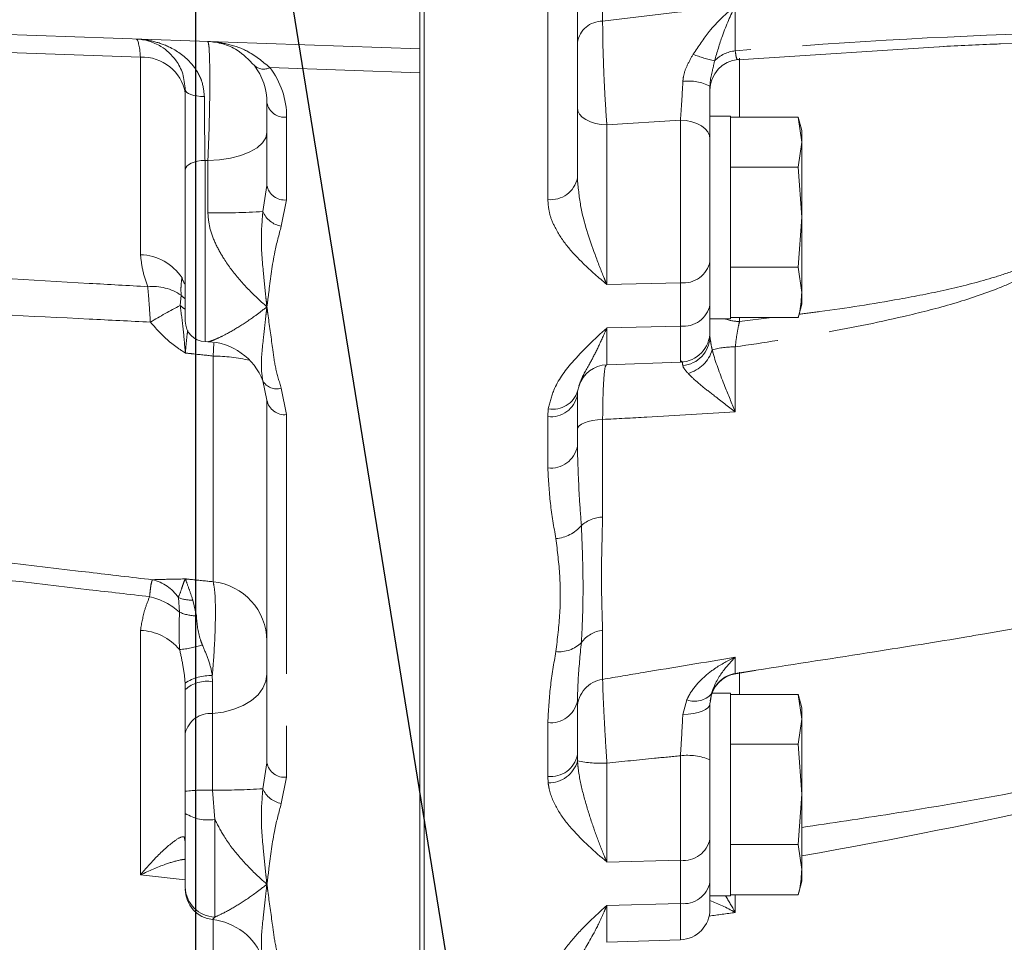
# Model space of a CAD drawing. Units: millimetres. Extents: x 7 to 835, y 10 to 581.
# Drawn here: x 90 to 115, y 139 to 162 of the extents above; entities that cross this region are included whole.
import ezdxf

# ---------------------------------------------------------------- set-up
doc = ezdxf.new("R2010")
doc.units = ezdxf.units.MM
doc.linetypes.add('PHANTOM', pattern=[12.7, 6.35, -1.27, 1.27, -1.27, 1.27, -1.27])
doc.layers.add('SLD-0', color=7, linetype='Continuous')
doc.styles.add('SLDTEXTSTYLE0', font='TXT', dxfattribs={"width": 0.605})
doc.dimstyles.new('SLDDIMSTYLE0', dxfattribs={"dimtxt": 3, "dimasz": 3, "dimexe": 0, "dimexo": 0.0625, "dimgap": 0.75, "dimtad": 0, "dimdec": 1, "dimlfac": 4, "dimrnd": 1e-09, "dimzin": 4, "dimdsep": 46, "dimtxsty": 'SLDTEXTSTYLE0', "dimsah": 1, "dimcen": 0.09, "dimadec": 0, "dimazin": 1, "dimtfac": 1, "dimtdec": 3, "dimtofl": 0, "dimtmove": 0, "dimatfit": 3, "dimfxl": 1, "dimfrac": 2, "dimtolj": 1, "dimtzin": 12, "dimarcsym": 0})
doc.dimstyles.new('SLDDIMSTYLE2', dxfattribs={"dimtxt": 3, "dimasz": 3, "dimexe": 0, "dimexo": 0.0625, "dimgap": 0.75, "dimtad": 0, "dimdec": 1, "dimlfac": 4, "dimrnd": 1e-09, "dimzin": 12, "dimdsep": 46, "dimtxsty": 'SLDTEXTSTYLE0', "dimsah": 1, "dimcen": 0.09, "dimadec": 0, "dimazin": 3, "dimtfac": 1, "dimtdec": 3, "dimtofl": 0, "dimtmove": 0, "dimatfit": 3, "dimfxl": 1, "dimfrac": 2, "dimtolj": 1, "dimtzin": 12, "dimarcsym": 0})
doc.dimstyles.new('SLDDIMSTYLE4', dxfattribs={"dimtxt": 0.18, "dimasz": 3, "dimexe": 0, "dimexo": 0.0625, "dimgap": 0, "dimtad": 0, "dimtih": 1, "dimtoh": 1, "dimdec": 0, "dimrnd": 1e-09, "dimzin": 0, "dimdsep": 46, "dimtxsty": 'Standard', "dimsah": 1, "dimcen": 0.09, "dimadec": 0, "dimazin": 0, "dimtfac": 3, "dimtdec": 0, "dimtofl": 0, "dimtmove": 0, "dimatfit": 3, "dimfxl": 1, "dimfrac": 2, "dimtolj": 1, "dimtzin": 0, "dimarcsym": 0})

# ---------------------------------------------------------------- blocks, each defined once
blk = doc.blocks.new('_D_15')
at = {"layer": 'SLD-0'}
for p, q in [((62.288, 166.908), (62.288, 84.192)), ((94.788, 166.908), (94.788, 84.192)), ((62.288, 87.367), (71.794, 87.367)), ((94.788, 87.367), (85.282, 87.367))]:
    blk.add_line(p, q, dxfattribs=at)
for points in [[(62.288, 87.367), (65.288, 86.905), (65.288, 87.828)], [(94.788, 87.367), (91.788, 87.828), (91.788, 86.905)]]:
    blk.add_solid(points, dxfattribs=at)
at = {"layer": 'SLD-0', "insert": (73.382, 88.933), "char_height": 3, "attachment_point": 1, "style": 'SLDTEXTSTYLE0'}
blk.add_mtext('130.0', dxfattribs=at)
blk = doc.blocks.new('_D_17')
at = {"layer": 'SLD-0'}
for p, q in [((250.784, 212.967), (250.784, 64.573)), ((57.115, 177.158), (57.115, 64.573)), ((57.115, 67.748), (147.206, 67.748)), ((250.784, 67.748), (160.693, 67.748))]:
    blk.add_line(p, q, dxfattribs=at)
for points in [[(57.115, 67.748), (60.115, 67.286), (60.115, 68.209)], [(250.784, 67.748), (247.784, 68.209), (247.784, 67.286)]]:
    blk.add_solid(points, dxfattribs=at)
at = {"layer": 'SLD-0', "insert": (148.794, 69.314), "char_height": 3, "attachment_point": 1, "style": 'SLDTEXTSTYLE0'}
blk.add_mtext('774.7', dxfattribs=at)

msp = doc.modelspace()

# ---------------------------------------------------------------- linework, layer by layer
at = {"color": 7, "linetype": 'Continuous', "lineweight": 0}
for p, q in [((100.287999, 161.347357), (100.287999, 175.757585)), ((104.142996, 163.043519), (104.142996, 158.189659)), ((62.096051, 162.681048), (100.287999, 161.347357)), ((100.392996, 162.438789), (100.392996, 117.460774)), ((108.080282, 161.083472), (113.386649, 161.426456)), ((100.287999, 160.761928), (100.287999, 161.347357)), ((100.287999, 117.4621), (100.287999, 160.761928)), ((96.537999, 158.003384), (96.537999, 160.029778)), ((107.892997, 159.7032), (107.392999, 159.7032)), ((107.392999, 159.143166), (107.392999, 159.7032)), ((107.892997, 157.221948), (107.892997, 159.7032)), ((107.892997, 159.675674), (109.554912, 159.675674)), ((109.642996, 159.346951), (109.553698, 159.680215)), ((109.554912, 159.675674), (109.642996, 159.065624)), ((109.642996, 159.065624), (109.642996, 159.346951)), ((107.392999, 159.143166), (107.392999, 156.377615)), ((109.642996, 159.065624), (109.554912, 158.455574)), ((109.642996, 157.228713), (109.642996, 159.065624)), ((94.537999, 154.677553), (94.537999, 158.388296)), ((107.892997, 158.455574), (109.554912, 158.455574)), ((109.554912, 158.455574), (109.642996, 157.228713)), ((107.892997, 154.7407), (107.892997, 157.221948)), ((109.642996, 157.228713), (109.554912, 156.001849)), ((109.642996, 155.385037), (109.642996, 157.228713)), ((107.392999, 154.888777), (107.392999, 156.377615)), ((107.892997, 156.001849), (109.554912, 156.001849)), ((109.554912, 156.001849), (109.642996, 155.385037)), ((109.642996, 155.09695), (109.642996, 155.385037)), ((107.392999, 154.888777), (107.392999, 154.424475)), ((109.553698, 154.763681), (109.642996, 155.09695)), ((107.392999, 154.7407), (107.892997, 154.7407)), ((107.892997, 154.768222), (109.554912, 154.768222)), ((95.020547, 154.177857), (95.104824, 154.174914)), ((95.090347, 154.177365), (95.104988, 154.179634)), ((107.392999, 154.326653), (107.392999, 154.293237)), ((104.866824, 153.611989), (106.669172, 153.674932)), ((96.537999, 152.743862), (96.438753, 153.215443)), ((104.149281, 152.968881), (104.142996, 152.872635)), ((104.187633, 153.096037), (104.149281, 152.968881)), ((96.537999, 143.862875), (96.537999, 152.743862)), ((104.142996, 152.872635), (104.142996, 151.6146)), ((114.126313, 147.023858), (116.005271, 147.355163)), ((108.028433, 146.043228), (108.510545, 146.119499)), ((104.147195, 145.483026), (104.142996, 145.37757)), ((107.892997, 145.565697), (107.440474, 145.565697)), ((107.892997, 143.084453), (107.892997, 145.565697)), ((107.892997, 145.538175), (109.554912, 145.538175)), ((109.642996, 145.209448), (109.553698, 145.54272)), ((109.554912, 145.538175), (109.642996, 144.928121)), ((104.142996, 145.37757), (104.142996, 144.058825)), ((107.404306, 145.377779), (107.392999, 145.304927)), ((109.642996, 144.928121), (109.642996, 145.209448)), ((109.642996, 144.928121), (109.554912, 144.318075)), ((109.642996, 143.091211), (109.642996, 144.928121)), ((94.537999, 143.166119), (94.537999, 144.587429)), ((107.892997, 144.318075), (109.554912, 144.318075)), ((109.554912, 144.318075), (109.642996, 143.091211)), ((107.392999, 143.931293), (107.392999, 142.243998)), ((94.537999, 142.624514), (94.537999, 143.166119)), ((107.892997, 140.603201), (107.892997, 143.084453)), ((109.642996, 143.091211), (109.554912, 141.864346)), ((109.642996, 141.247535), (109.642996, 143.091211)), ((94.537999, 140.818985), (94.537999, 142.624514)), ((107.392999, 140.761474), (107.392999, 142.243998)), ((107.892997, 141.864346), (109.554912, 141.864346)), ((109.554912, 141.864346), (109.642996, 141.247535)), ((109.642996, 140.959451), (109.642996, 141.247535)), ((109.553698, 140.626179), (109.642996, 140.959451)), ((107.392999, 140.761474), (107.392999, 140.278132)), ((107.392999, 140.603201), (107.892997, 140.603201)), ((107.892997, 140.630723), (109.554912, 140.630723)), ((95.21168, 140.030169), (95.204665, 140.02257)), ((104.866824, 139.465654), (106.669172, 139.528589))]:
    msp.add_line(p, q, dxfattribs=at)
at = {"color": 8, "linetype": 'PHANTOM', "lineweight": 0}
for p, q in [((104.762762, 165.71529), (104.762762, 162.028277)), ((103.419173, 157.659651), (103.419173, 162.513515)), ((108.012761, 162.403499), (108.012761, 161.300389)), ((115.901208, 161.511147), (114.513769, 161.47012)), ((93.440334, 161.144705), (87.874669, 161.339065)), ((93.440334, 156.30559), (93.440334, 161.144705)), ((108.116823, 161.119854), (108.116823, 159.675674)), ((100.287999, 160.761928), (96.610009, 160.890365)), ((97.020547, 159.676438), (97.020547, 157.650044)), ((106.669172, 159.603009), (104.866824, 159.48783)), ((104.866824, 159.48783), (104.866824, 155.574655)), ((106.669172, 155.619157), (106.669172, 159.603009)), ((95.090347, 158.616112), (95.020547, 158.61714)), ((95.020547, 158.61714), (95.020547, 154.177857)), ((95.090347, 157.331595), (95.090347, 158.616112)), ((96.438753, 157.36599), (96.537999, 158.003384)), ((97.020547, 157.650044), (96.888221, 157.006261)), ((106.669172, 155.619157), (104.866824, 155.574655)), ((106.669172, 154.5585), (106.669172, 155.619157)), ((94.412765, 155.062405), (94.434503, 155.314946)), ((108.116823, 154.670441), (108.908846, 154.768222)), ((108.116823, 154.768222), (108.116823, 154.670441)), ((106.669172, 154.5585), (104.866824, 154.513994)), ((104.866824, 154.513994), (104.866824, 153.611989)), ((106.669172, 153.674932), (106.669172, 154.5585)), ((95.220803, 153.826346), (95.240607, 154.141375)), ((108.012761, 154.049953), (108.012761, 152.45947)), ((95.220803, 148.29746), (95.220803, 153.826346)), ((96.888221, 153.040843), (97.020547, 152.390522)), ((103.419173, 152.342626), (103.431738, 152.535507)), ((97.020547, 152.390522), (97.020547, 143.509538)), ((103.419173, 151.084596), (103.419173, 152.342626)), ((104.762762, 152.272621), (104.762762, 149.882042)), ((94.396248, 147.552268), (94.36782, 147.909509)), ((94.721935, 147.849516), (94.808123, 147.458927)), ((93.440334, 141.114579), (93.440334, 147.106925)), ((104.762762, 147.110978), (104.762762, 145.906614)), ((108.012761, 146.447593), (108.012761, 146.049933)), ((95.199256, 145.998152), (95.204665, 145.847672)), ((108.012761, 146.049933), (108.524385, 146.129833)), ((108.116823, 146.081918), (108.116823, 145.538175)), ((94.537999, 145.654642), (94.532928, 145.813601)), ((107.43178, 145.554782), (107.404306, 145.377779)), ((106.72802, 145.044313), (106.823078, 145.403685)), ((95.204665, 145.070234), (95.204665, 143.192121)), ((103.419173, 143.52882), (103.419173, 144.847558)), ((104.142996, 144.058825), (104.147389, 143.907086)), ((106.669172, 141.475411), (106.669172, 144.035527)), ((96.438943, 143.225433), (96.537999, 143.862875)), ((104.866824, 143.855074), (104.866824, 141.430901)), ((97.020547, 143.509538), (96.888474, 142.86586)), ((103.427953, 143.370779), (103.419173, 143.52882)), ((95.204665, 143.192121), (95.261822, 142.475197)), ((95.261822, 142.475197), (95.261822, 140.084469)), ((94.506345, 142.050186), (94.510647, 142.048941)), ((106.669172, 141.475411), (104.866824, 141.430901)), ((106.669172, 140.414746), (106.669172, 141.475411)), ((94.537999, 140.992173), (93.440334, 141.114579)), ((106.669172, 140.414746), (104.866824, 140.370244)), ((106.669172, 139.528589), (106.669172, 140.414746)), ((108.012761, 140.630723), (108.012761, 140.196779)), ((104.866824, 140.370244), (104.866824, 139.465654)), ((95.261822, 140.084469), (95.21168, 140.030169)), ((95.220803, 137.107597), (95.220803, 140.020677))]:
    msp.add_line(p, q, dxfattribs=at)
at = {"color": 8, "linetype": 'PHANTOM', "lineweight": 0, "flags": 128}
for points in [[(95.005299, 160.17987), (94.912547, 160.18469), (94.824224, 160.195032), (94.743445, 160.210525), (94.673066, 160.230627), (94.61557, 160.254629), (94.57299, 160.281682), (94.546824, 160.310829), (94.537999, 160.341041)], [(104.866824, 159.48783), (104.724283, 159.498406), (104.587945, 159.524114), (104.462816, 159.564012), (104.353494, 159.616632), (104.263994, 159.68004), (104.197609, 159.751908), (104.156776, 159.829592), (104.142996, 159.910241)], [(107.392999, 159.143166), (107.37922, 159.23096), (107.338387, 159.315532), (107.272002, 159.393766), (107.182502, 159.462792), (107.073179, 159.520076), (106.948051, 159.563509), (106.811713, 159.591494), (106.669172, 159.603009)], [(95.090347, 158.616112), (95.375425, 158.633274), (95.648102, 158.67499), (95.898363, 158.739736), (96.117008, 158.825127), (96.296004, 158.928023), (96.428773, 159.044647), (96.510439, 159.170715), (96.537999, 159.301588)], [(95.020547, 158.61714), (94.925522, 158.611411), (94.834629, 158.597482), (94.751208, 158.575868), (94.678327, 158.547362), (94.618662, 158.513011), (94.574406, 158.474074), (94.547185, 158.43199), (94.537999, 158.388296)], [(104.762762, 152.272621), (104.636482, 152.261657), (104.517999, 152.243757), (104.410908, 152.219465), (104.318465, 152.189513), (104.243479, 152.154816), (104.188229, 152.11643), (104.154392, 152.075516), (104.142996, 152.033323)], [(95.204665, 145.070234), (95.472346, 145.105848), (95.725614, 145.172322), (95.956056, 145.267458), (96.156034, 145.388098), (96.3189, 145.530233), (96.439256, 145.689154), (96.513107, 145.859578), (96.537999, 146.035851)], [(107.392999, 145.304927), (107.38059, 145.257415), (107.343777, 145.211467), (107.283781, 145.168619), (107.202581, 145.130278), (107.102866, 145.097719), (106.987937, 145.072007), (106.861594, 145.054006), (106.72802, 145.044313)], [(94.506345, 142.050186), (94.530887, 141.930485), (94.537999, 141.908118)], [(94.537999, 141.91609), (94.534311, 141.928331), (94.510647, 142.048941)]]:
    msp.add_lwpolyline(points, dxfattribs=at)
at = {"color": 8, "linetype": 'PHANTOM', "lineweight": 0}
for centre, radius, start, end in [((104.759034, 161.403836), 0.624452, 89.6579804, 170.5835082), ((108.155031, 164.160053), 3.169705, 248.2715152, 258.1769937), ((108.085507, 160.49733), 0.806347, 95.1760776, 135.987418), ((93.490584, 160.082235), 1.063658, 10.0258818, 92.7077825), ((96.454986, 161.18149), 0.329828, 227.0116003, 298.0351405), ((95.020548, 159.676439), 2, 0, 37.3702648), ((106.877175, 159.424189), 1.135377, 62.9787785, 97.4890351), ((96.970332, 160.114032), 0.440466, 191.0277751, 276.546205), ((103.4945, 158.316039), 0.660696, 263.4533442, 348.9723432), ((96.970332, 158.087638), 0.440466, 191.0277751, 276.546205), ((95.263474, 176.992431), 19.661599, 269.4954867, 273.4269204), ((96.994839, 157.600138), 0.603371, 202.8341782, 259.8221178), ((93.408546, 155.050411), 1.255582, 33.3658304, 88.549274), ((106.744496, 156.275554), 0.660705, 263.4537207, 348.9716856), ((94.954577, 155.878089), 0.515956, 195.4132052, 216.1580573), ((93.736785, 154.290846), 1.23919, 55.7334726, 95.5218925), ((94.80274, 155.651568), 0.498912, 222.4317603, 237.9514179), ((101.215289, 141.950932), 14.771089, 117.4212862, 120.6644625), ((94.811212, 155.495693), 0.588641, 227.3987142, 242.3452284), ((106.744503, 155.214888), 0.660697, 263.4530321, 348.9719903), ((108.132966, 155.748209), 1.077889, 249.1806761, 269.1419124), ((106.67216, 154.314036), 0.72114, 274.3910173, 358.3472205), ((106.629104, 154.224529), 0.854809, 285.4206539, 343.1810078), ((107.988393, 152.006101), 2.043998, 89.3169287, 105.3491155), ((95.153149, 149.363335), 4.463524, 77.5453122, 89.1315247), ((96.771004, 153.404919), 0.382481, 209.695245, 287.846329), ((103.547119, 153.155178), 0.630322, 259.4524394, 342.8089603), ((96.970332, 152.828117), 0.440466, 191.0277751, 276.546205), ((103.4945, 152.999014), 0.660696, 263.4533442, 348.9723432), ((103.494508, 151.740974), 0.660688, 263.4525928, 348.9727106), ((104.80801, 149.001152), 0.882051, 92.9404896, 129.913785), ((103.553254, 150.246867), 0.893535, 274.1092842, 320.4323756), ((93.495475, 147.319925), 1.052898, 34.053219, 77.0216138), ((95.062831, 146.830683), 1.47526, 0.6396563, 83.8529342), ((93.298701, 146.321591), 1.648992, 48.2726846, 77.2724206), ((94.673466, 148.638535), 0.790506, 247.2539785, 273.515186), ((94.831865, 148.51908), 1.060419, 245.7450681, 268.7170998), ((93.384418, 145.78344), 1.324665, 40.1695665, 87.5807478), ((104.854552, 146.355431), 0.761102, 96.9268211, 143.5860532), ((94.231172, 148.913966), 2.282055, 274.1582245, 288.4688563), ((103.701082, 147.343213), 0.76153, 263.6824044, 315.2656288), ((95.149904, 144.881163), 1.118078, 87.4701406, 123.4918227), ((108.139237, 145.313112), 0.747597, 99.7399893, 161.1396655), ((95.065939, 145.079043), 0.781047, 79.7690686, 132.5270874), ((104.86571, 145.191101), 0.722881, 98.187566, 178.7683561), ((107.013374, 145.938708), 0.567858, 250.4207351, 317.4607517), ((103.494497, 145.50395), 0.6607, 263.4536773, 348.972394), ((95.14984, 144.444261), 0.628369, 84.9946044, 166.8300706), ((103.494503, 144.185205), 0.660693, 263.453011, 348.9722924), ((106.842063, 142.670787), 1.375648, 66.3910617, 97.2200326), ((96.970334, 143.947137), 0.44047, 191.0287475, 276.5458085), ((103.444587, 144.099166), 0.728577, 268.6917954, 344.7140395), ((104.71905, 146.812674), 2.96129, 258.8694813, 272.8603652), ((95.050272, 138.591358), 4.603354, 88.0779787, 96.3892612), ((95.317117, 161.908754), 18.71697, 269.6557659, 273.4361593), ((96.994802, 143.459574), 0.603159, 202.8419624, 259.8465281), ((95.093047, 143.486096), 1.024891, 237.2095582, 279.4784472), ((106.744503, 142.131798), 0.660696, 263.4529693, 348.972053), ((106.744492, 141.071147), 0.660708, 263.4540538, 348.9717364), ((95.279938, 140.826222), 0.741974, 180.5589129, 268.6009924)]:
    msp.add_arc(centre, radius, start, end, dxfattribs=at)
at = {"color": 7, "linetype": 'Continuous', "lineweight": 0}
for centre, radius, start, end in [((95.037998, 160.029777), 1.5, 0, 37.3702648), ((108.142998, 160.338897), 0.749999, 94.4387365, 179.994474), ((95.037998, 154.677551), 0.5, 180, 268), ((106.642998, 154.424473), 0.75, 272, 0), ((95.038282, 152.678334), 1.499935, 20.982833, 88.0107799), ((104.892998, 152.862448), 0.75, 92, 161.711259), ((108.143005, 145.303096), 0.750007, 98.7607279, 174.2034138), ((95.287992, 140.766357), 0.749993, 179.9996717, 264.0135697), ((106.642998, 140.278134), 0.75, 272, 0), ((95.038353, 138.531989), 1.49983, 20.9596075, 83.6335265)]:
    msp.add_arc(centre, radius, start, end, dxfattribs=at)
at = {"color": 8, "linetype": 'PHANTOM', "lineweight": 0}
for centre, major_axis, ratio, start_param, end_param in [((104.217089, 158.43201), (28.871469, 3.653473), 0.120314138, 1.423738364, 1.536673628), ((99.601401, 157.326187), (25.369358, 3.210306), 0.120314138, 0.852549811, 1.217661028), ((93.287998, 160.090889), (0.043509, 1.499395), 0.11443346, 5.495070794, 6.282510452), ((99.653575, 143.188942), (25.379689, 3.211614), 0.120314138, 5.101659144, 5.397152665), ((104.25893, 143.232817), (28.913305, 3.658767), 0.120314138, 4.805078958, 4.827348239)]:
    msp.add_ellipse(centre, major_axis=major_axis, ratio=ratio, start_param=start_param, end_param=end_param, dxfattribs=at)
for points, knots in [([(106.981578, 161.21556), (107.108108, 161.409137), (107.404817, 161.863068), (107.79006, 162.220351), (108.011704, 162.40263), (108.012761, 162.403499)], [0, 0, 0, 0, 0.4252775482, 0.9972598705, 1, 1, 1, 1]), ([(108.012761, 162.403499), (108.012151, 162.402256), (107.900409, 162.174481), (107.70909, 161.751774), (107.566294, 161.264661), (107.505593, 161.057593)], [0, 0, 0, 0, 0.0031442497, 0.5762427936, 1, 1, 1, 1]), ([(104.762762, 162.028277), (104.763903, 161.855803), (104.766182, 161.51121), (104.787469, 160.853449), (104.819494, 160.179665), (104.848578, 159.726784), (104.864834, 159.513894), (104.866824, 159.48783)], [0, 0, 0, 0, 0.240742576, 0.480990884, 0.722087386, 0.965974749, 1, 1, 1, 1]), ([(93.331623, 161.59028), (93.332727, 161.59024), (93.478004, 161.585048), (93.766453, 161.545467), (94.237841, 161.374686), (94.65057, 161.078136), (94.86724, 160.744631), (94.975392, 160.470536), (94.991408, 160.314876), (95.005299, 160.17987)], [0, 0, 0, 0, 0.001485848, 0.195536898, 0.389422492, 0.665000952, 0.834182423, 0.856184348, 1, 1, 1, 1]), ([(95.090347, 161.528864), (95.091466, 161.528825), (95.252953, 161.523128), (95.576881, 161.477729), (96.107817, 161.306101), (96.427181, 161.041718), (96.610009, 160.890365)], [0, 0, 0, 0, 0.002050388, 0.295940483, 0.596943308, 1, 1, 1, 1]), ([(95.090347, 158.616112), (95.099928, 158.840097), (95.118505, 159.274409), (95.134766, 159.976576), (95.140293, 160.60786), (95.134078, 161.11615), (95.117488, 161.461536), (95.099392, 161.506427), (95.090347, 161.528864)], [0, 0, 0, 0, 0.175362695, 0.34003222, 0.504786785, 0.669776209, 0.834949768, 1, 1, 1, 1]), ([(106.729194, 160.54988), (106.733364, 160.593057), (106.746681, 160.730934), (106.832362, 160.95928), (106.931087, 161.128841), (106.981578, 161.21556)], [0, 0, 0, 0, 0.182175025, 0.581737803, 1, 1, 1, 1]), ([(108.012761, 161.300389), (108.019901, 161.24491), (108.033955, 161.135708), (108.061418, 161.077954), (108.07946, 161.091578), (108.08286, 161.094145)], [0, 0, 0, 0, 0.455969792, 0.897498089, 1, 1, 1, 1]), ([(107.505593, 161.057593), (107.488306, 160.975956), (107.45343, 160.811253), (107.39865, 160.599714), (107.394112, 160.467947), (107.392999, 160.435626)], [0, 0, 0, 0, 0.425857941, 0.859167737, 1, 1, 1, 1]), ([(106.669172, 159.603009), (106.676517, 159.698179), (106.698423, 159.982003), (106.716907, 160.323135), (106.729194, 160.54988)], [0, 0, 0, 0, 0.335314488, 1, 1, 1, 1]), ([(95.005299, 160.17987), (95.00567, 160.097284), (95.007005, 159.799872), (95.011506, 159.24721), (95.017533, 158.827188), (95.020547, 158.61714)], [0, 0, 0, 0, 0.161202988, 0.580529358, 1, 1, 1, 1]), ([(104.142996, 158.189659), (104.163728, 157.963258), (104.223715, 157.308164), (104.517493, 156.46734), (104.740004, 155.874096), (104.836167, 155.645867), (104.858474, 155.59395), (104.864617, 155.579747), (104.86628, 155.57591), (104.866824, 155.574655)], [0, 0, 0, 0, 0.2359918134, 0.6828423804, 0.9258473812, 0.9800688897, 0.9946059464, 0.998235638, 1, 1, 1, 1]), ([(104.866824, 155.574655), (104.865817, 155.575518), (104.667204, 155.745719), (104.314711, 156.051892), (103.86997, 156.525343), (103.596151, 156.942818), (103.446018, 157.326082), (103.428116, 157.548521), (103.419173, 157.659651)], [0, 0, 0, 0, 0.001423325, 0.280703365, 0.501544963, 0.721708934, 0.860966185, 1, 1, 1, 1]), ([(96.537999, 155.0322), (96.536794, 155.033236), (96.444637, 155.112453), (96.212345, 155.323083), (95.849545, 155.700013), (95.517075, 156.135745), (95.277503, 156.559145), (95.124984, 156.939057), (95.10145, 157.205767), (95.090347, 157.331595)], [0, 0, 0, 0, 0.001893322, 0.144857106, 0.365767964, 0.58626251, 0.729623946, 0.872443228, 1, 1, 1, 1]), ([(96.537999, 155.0322), (96.537813, 155.033803), (96.536369, 155.046224), (96.528098, 155.117938), (96.49575, 155.399198), (96.439876, 155.968596), (96.379231, 156.655757), (96.423452, 157.183409), (96.438753, 157.36599)], [0, 0, 0, 0, 0.002287912, 0.017728201, 0.102111563, 0.399734079, 0.792291967, 1, 1, 1, 1]), ([(109.577018, 154.850715), (109.744964, 154.870961), (110.567662, 154.970139), (111.768697, 155.166469), (113.178144, 155.434837), (114.115542, 155.674085), (114.848246, 155.910532), (115.288566, 156.109747), (115.583408, 156.309509), (115.723632, 156.467683), (115.777713, 156.608858), (115.773172, 156.700567), (115.748354, 156.794438), (115.672383, 156.929534), (115.551293, 157.035134), (115.465666, 157.09644), (115.455254, 157.103894)], [0, 0, 0, 0, 0.070558863, 0.345638971, 0.507394063, 0.669036918, 0.749078893, 0.82883115, 0.870258538, 0.897446988, 0.916112196, 0.932065036, 0.934659793, 0.956444818, 0.994704082, 1, 1, 1, 1]), ([(96.888221, 157.006261), (96.83189, 156.796769), (96.691035, 156.272935), (96.614674, 155.611187), (96.55489, 155.162795), (96.538193, 155.033698), (96.537999, 155.0322)], [0, 0, 0, 0, 0.321871239, 0.804834761, 0.997736017, 1, 1, 1, 1]), ([(115.860506, 156.788943), (115.861715, 156.784048), (115.876681, 156.723458), (115.883844, 156.602106), (115.830518, 156.416657), (115.693573, 156.212301), (115.40287, 155.954649), (114.960778, 155.694679), (114.228734, 155.385561), (113.288277, 155.075689), (111.844747, 154.715726), (110.086897, 154.359629), (108.704206, 154.153188), (108.012761, 154.049953)], [0, 0, 0, 0, 0.001731978, 0.021439646, 0.040909696, 0.067524445, 0.105591431, 0.174750666, 0.244214274, 0.380396434, 0.516718799, 0.758324442, 1, 1, 1, 1]), ([(93.617543, 155.524285), (93.573204, 155.653791), (93.484353, 155.913312), (93.455027, 156.17466), (93.440334, 156.30559)], [0, 0, 0, 0, 0.499018877, 1, 1, 1, 1]), ([(87.874669, 155.848486), (89.31038, 155.768069), (91.224622, 155.660849), (93.138983, 155.551597), (93.617543, 155.524285)], [0, 0, 0, 0, 0.750016112, 1, 1, 1, 1]), ([(94.434503, 155.314946), (94.43209, 155.393852), (94.42724, 155.552458), (94.447166, 155.677916), (94.457178, 155.740959)], [0, 0, 0, 0, 0.4974949158, 1, 1, 1, 1]), ([(93.681893, 154.656561), (93.680218, 154.681321), (93.668505, 154.854473), (93.647669, 155.173491), (93.627602, 155.40715), (93.617543, 155.524285)], [0, 0, 0, 0, 0.076818918, 0.537200844, 1, 1, 1, 1]), ([(93.681893, 154.656561), (93.181885, 154.681545), (91.246113, 154.778273), (89.310393, 154.871464), (87.874669, 154.940584)], [0, 0, 0, 0, 0.258299255, 1, 1, 1, 1]), ([(94.537999, 153.899533), (94.537823, 153.901643), (94.52053, 154.110035), (94.485617, 154.523625), (94.437455, 154.87981), (94.412765, 155.062405)], [0, 0, 0, 0, 0.004960204, 0.489900993, 1, 1, 1, 1]), ([(95.104988, 154.179634), (95.113496, 154.179802), (95.135219, 154.180232), (95.277957, 154.234282), (95.51372, 154.345669), (95.848919, 154.534564), (96.210574, 154.777138), (96.444606, 154.956602), (96.536794, 155.031225), (96.537999, 155.0322)], [0, 0, 0, 0, 0.093889294, 0.239708826, 0.391115238, 0.617443378, 0.849548229, 0.998034229, 1, 1, 1, 1]), ([(96.438753, 153.215443), (96.423452, 153.31068), (96.379231, 153.585909), (96.439878, 154.16288), (96.495746, 154.672892), (96.5281, 154.947251), (96.536368, 155.018252), (96.537813, 155.030607), (96.537999, 155.0322)], [0, 0, 0, 0, 0.2077080246, 0.6002658979, 0.897889328, 0.982272686, 0.9977138535, 1, 1, 1, 1]), ([(96.537999, 155.0322), (96.538193, 155.030693), (96.545411, 154.974527), (96.58789, 154.639487), (96.662161, 154.140931), (96.737408, 153.530146), (96.838005, 153.203766), (96.888221, 153.040843)], [0, 0, 0, 0, 0.0022633712, 0.084327598, 0.5030675195, 0.7519393119, 1, 1, 1, 1]), ([(94.537999, 153.899533), (94.525916, 153.907531), (94.501752, 153.923527), (94.386148, 154.001108), (94.080355, 154.208181), (93.844288, 154.473821), (93.681893, 154.656561)], [0, 0, 0, 0, 0.037898732, 0.075794316, 0.364221487, 1, 1, 1, 1]), ([(108.116823, 154.670441), (108.107834, 154.632312), (108.082405, 154.524447), (108.043708, 154.312301), (108.023012, 154.136858), (108.012761, 154.049953)], [0, 0, 0, 0, 0.216257455, 0.611775192, 1, 1, 1, 1]), ([(94.597577, 154.453391), (94.591738, 154.414293), (94.57466, 154.299938), (94.560402, 154.142572), (94.546766, 153.997889), (94.541386, 153.938023), (94.538197, 153.90179), (94.537999, 153.899533)], [0, 0, 0, 0, 0.2375646703, 0.6948369905, 0.8164250389, 0.9885671056, 1, 1, 1, 1]), ([(103.431738, 152.535507), (103.468606, 152.687456), (103.565017, 153.084807), (104.05407, 153.763712), (104.564254, 154.239787), (104.865817, 154.513081), (104.866824, 154.513994)], [0, 0, 0, 0, 0.206259947, 0.539378049, 0.998461722, 1, 1, 1, 1]), ([(104.866824, 154.513994), (104.86628, 154.512712), (104.862456, 154.503698), (104.848254, 154.47039), (104.769233, 154.287178), (104.626766, 153.983133), (104.415062, 153.572814), (104.243818, 153.297277), (104.196628, 153.128253), (104.187633, 153.096037)], [0, 0, 0, 0, 0.002082083, 0.014642234, 0.054300634, 0.304901977, 0.558897546, 0.915924484, 1, 1, 1, 1]), ([(107.392999, 154.293237), (107.40257, 154.221914), (107.415422, 154.126147), (107.440856, 154.00748), (107.447348, 153.977191)], [0, 0, 0, 0, 0.7447498703, 1, 1, 1, 1]), ([(107.447348, 153.977191), (107.455301, 153.948028), (107.532311, 153.665649), (107.725848, 153.156264), (107.925283, 152.669117), (108.012166, 152.460896), (108.012761, 152.45947)], [0, 0, 0, 0, 0.0623924434, 0.6041364073, 0.99728973, 1, 1, 1, 1]), ([(95.220803, 153.826346), (95.051171, 153.844371), (94.823548, 153.868558), (94.595977, 153.893244), (94.537999, 153.899533)], [0, 0, 0, 0, 0.7452312591, 1, 1, 1, 1]), ([(106.727372, 153.595013), (106.722027, 153.628895), (106.709568, 153.707874), (106.694342, 153.698588), (106.685649, 153.693286)], [0, 0, 0, 0, 0.4290098803, 1, 1, 1, 1]), ([(104.85807, 153.605518), (104.84684, 153.598939), (104.821325, 153.583989), (104.790123, 153.289242), (104.768214, 152.835075), (104.764477, 152.449565), (104.762762, 152.272621)], [0, 0, 0, 0, 0.217047764, 0.493184049, 0.767377202, 1, 1, 1, 1]), ([(106.856401, 153.400493), (106.804913, 153.45804), (106.742188, 153.528146), (106.729623, 153.584854), (106.727372, 153.595013)], [0, 0, 0, 0, 0.820842164, 1, 1, 1, 1]), ([(108.012761, 152.45947), (108.011794, 152.46021), (107.837589, 152.593494), (107.545506, 152.814076), (107.172214, 153.107023), (106.961937, 153.289874), (106.873546, 153.382523), (106.856401, 153.400493)], [0, 0, 0, 0, 0.002148207, 0.38685052, 0.661092474, 0.934263192, 1, 1, 1, 1]), ([(108.012761, 152.45947), (107.289844, 152.414148), (106.206505, 152.346229), (105.123179, 152.290996), (104.762762, 152.272621)], [0, 0, 0, 0, 0.667304395, 1, 1, 1, 1]), ([(104.142996, 151.6146), (104.155613, 151.201612), (104.175867, 150.538623), (104.223932, 149.91344), (104.242056, 149.677695)], [0, 0, 0, 0, 0.6229184, 1, 1, 1, 1]), ([(103.617284, 149.355629), (103.567307, 149.642149), (103.467267, 150.215685), (103.435213, 150.794792), (103.419173, 151.084596)], [0, 0, 0, 0, 0.499568893, 1, 1, 1, 1]), ([(104.762762, 149.882042), (104.751974, 149.491337), (104.731983, 148.767348), (104.737407, 147.843265), (104.754265, 147.35639), (104.762762, 147.110978)], [0, 0, 0, 0, 0.367645812, 0.681257954, 1, 1, 1, 1]), ([(104.242056, 149.677695), (104.257063, 149.296994), (104.284858, 148.591909), (104.283767, 147.637464), (104.255981, 147.0844), (104.242056, 146.807232)], [0, 0, 0, 0, 0.369267768, 0.683908813, 1, 1, 1, 1]), ([(103.617284, 146.586308), (103.655822, 146.901716), (103.731467, 147.520813), (103.729842, 148.447076), (103.654867, 149.052264), (103.617284, 149.355629)], [0, 0, 0, 0, 0.341226007, 0.669773235, 1, 1, 1, 1]), ([(87.874669, 149.037258), (89.310394, 148.867197), (91.262795, 148.635935), (93.215249, 148.406613), (93.731939, 148.345926)], [0, 0, 0, 0, 0.735363576, 1, 1, 1, 1]), ([(93.662, 147.930065), (93.168621, 147.987573), (91.239439, 148.212439), (89.31038, 148.439364), (87.874669, 148.608254)], [0, 0, 0, 0, 0.2557450469, 1, 1, 1, 1]), ([(93.731939, 148.345926), (93.791705, 148.348219), (94.002805, 148.356319), (94.283778, 148.361155), (94.501706, 148.36577), (94.525902, 148.3663), (94.537999, 148.366564)], [0, 0, 0, 0, 0.259955383, 0.918180066, 0.959092313, 1, 1, 1, 1]), ([(94.36782, 147.909509), (94.394135, 147.978252), (94.443192, 148.106402), (94.493625, 148.274476), (94.523329, 148.336121), (94.537999, 148.366564)], [0, 0, 0, 0, 0.36936113, 0.688554735, 1, 1, 1, 1]), ([(94.537999, 148.366564), (94.595977, 148.360699), (94.823547, 148.337675), (95.051171, 148.314633), (95.220803, 148.29746)], [0, 0, 0, 0, 0.254769958, 1, 1, 1, 1]), ([(94.537999, 148.366564), (94.563175, 148.30056), (94.606358, 148.187343), (94.687922, 147.948934), (94.721935, 147.849516)], [0, 0, 0, 0, 0.58299425, 1, 1, 1, 1]), ([(93.662, 147.930065), (93.66686, 147.977383), (93.680626, 148.111414), (93.703072, 148.272877), (93.722423, 148.321845), (93.731939, 148.345926)], [0, 0, 0, 0, 0.217122173, 0.61500117, 1, 1, 1, 1]), ([(95.199256, 145.998152), (95.209138, 146.116226), (95.237326, 146.45304), (95.26817, 147.018583), (95.279649, 147.608443), (95.26554, 148.077277), (95.235701, 148.224136), (95.220803, 148.29746)], [0, 0, 0, 0, 0.118439288, 0.337855217, 0.557952015, 0.779291708, 1, 1, 1, 1]), ([(93.440334, 147.106925), (93.469589, 147.281567), (93.516585, 147.562113), (93.62215, 147.829231), (93.662, 147.930065)], [0, 0, 0, 0, 0.62251006, 1, 1, 1, 1]), ([(94.396646, 146.637918), (94.39084, 146.79258), (94.379216, 147.102235), (94.390566, 147.40215), (94.396248, 147.552268)], [0, 0, 0, 0, 0.499464966, 1, 1, 1, 1]), ([(94.808123, 147.458927), (94.825824, 147.267358), (94.847504, 147.032731), (94.937573, 146.793373), (94.954102, 146.749446)], [0, 0, 0, 0, 0.816479352, 1, 1, 1, 1]), ([(94.954102, 146.749446), (95.004694, 146.633407), (95.107703, 146.397143), (95.177638, 146.139384), (95.198185, 146.005147), (95.199256, 145.998152)], [0, 0, 0, 0, 0.477771302, 0.972784077, 1, 1, 1, 1]), ([(104.242056, 146.807232), (104.210884, 146.496271), (104.164677, 146.035304), (104.151487, 145.61862), (104.147195, 145.483026)], [0, 0, 0, 0, 0.674585956, 1, 1, 1, 1]), ([(94.532928, 145.813601), (94.532452, 145.821022), (94.523222, 145.964787), (94.484844, 146.247435), (94.426334, 146.506481), (94.396646, 146.637918)], [0, 0, 0, 0, 0.026113642, 0.505860751, 1, 1, 1, 1]), ([(103.419173, 144.847558), (103.435123, 145.137252), (103.467095, 145.717942), (103.567146, 146.29642), (103.617284, 146.586308)], [0, 0, 0, 0, 0.498877389, 1, 1, 1, 1]), ([(104.762762, 145.906614), (105.093468, 145.962397), (106.176804, 146.145133), (107.260135, 146.323604), (108.012761, 146.447593)], [0, 0, 0, 0, 0.3052670472, 1, 1, 1, 1]), ([(106.823078, 145.403685), (106.850965, 145.458611), (106.945274, 145.644366), (107.173377, 145.909473), (107.545582, 146.209283), (107.837666, 146.369856), (108.011794, 146.447163), (108.012761, 146.447593)], [0, 0, 0, 0, 0.109263054, 0.369512865, 0.630780179, 0.997948806, 1, 1, 1, 1]), ([(108.012761, 146.447593), (108.012165, 146.447002), (107.925175, 146.360762), (107.726401, 146.138331), (107.522062, 145.842606), (107.444672, 145.595885), (107.43178, 145.554782)], [0, 0, 0, 0, 0.002596472, 0.378911188, 0.896529629, 1, 1, 1, 1]), ([(108.012761, 146.049933), (108.014873, 146.047047), (108.018855, 146.041606), (108.024585, 146.04819), (108.027275, 146.051282)], [0, 0, 0, 0, 0.5304817014, 1, 1, 1, 1]), ([(95.204665, 145.847672), (95.204665, 145.780326), (95.204665, 145.497573), (95.204665, 145.255017), (95.204665, 145.070234)], [0, 0, 0, 0, 0.238179077, 1, 1, 1, 1]), ([(104.762762, 145.906614), (104.764767, 145.815098), (104.768773, 145.632283), (104.792448, 145.123209), (104.825716, 144.511982), (104.853265, 144.071755), (104.866824, 143.855074)], [0, 0, 0, 0, 0.251827408, 0.503055164, 0.755401682, 1, 1, 1, 1]), ([(106.669172, 144.035527), (106.676078, 144.145216), (106.697505, 144.485556), (106.715693, 144.818604), (106.72802, 145.044313)], [0, 0, 0, 0, 0.322292647, 1, 1, 1, 1]), ([(106.669172, 144.035527), (106.456905, 144.014607), (105.856099, 143.955396), (105.255336, 143.894473), (104.866824, 143.855074)], [0, 0, 0, 0, 0.353302276, 1, 1, 1, 1]), ([(104.147389, 143.907086), (104.151229, 143.857931), (104.170976, 143.605187), (104.266839, 143.152027), (104.436719, 142.570869), (104.626975, 142.02187), (104.768339, 141.662008), (104.848252, 141.473965), (104.862452, 141.440998), (104.866279, 141.43216), (104.866824, 141.430901)], [0, 0, 0, 0, 0.053886151, 0.277069202, 0.502470948, 0.725662806, 0.951559231, 0.98697283, 0.998144296, 1, 1, 1, 1]), ([(104.866824, 141.430901), (104.865817, 141.431768), (104.564513, 141.691086), (104.105352, 142.09112), (103.64435, 142.702097), (103.470308, 143.094112), (103.435491, 143.321539), (103.427953, 143.370779)], [0, 0, 0, 0, 0.001517788, 0.454103235, 0.694525053, 0.933861538, 1, 1, 1, 1]), ([(109.642996, 142.277548), (110.373724, 142.387173), (112.092064, 142.644962), (114.177965, 143.005349), (115.530913, 143.263264), (115.901208, 143.333854)], [0, 0, 0, 0, 0.34954625, 0.821974222, 1, 1, 1, 1]), ([(96.537999, 140.888446), (96.537813, 140.890053), (96.536378, 140.902421), (96.52815, 140.973825), (96.49586, 141.254974), (96.440061, 141.823812), (96.379296, 142.512297), (96.423531, 143.041171), (96.438943, 143.225433)], [0, 0, 0, 0, 0.002287161, 0.017604956, 0.101605733, 0.398828997, 0.790549837, 1, 1, 1, 1]), ([(96.888474, 142.86586), (96.83177, 142.654411), (96.690655, 142.128199), (96.614301, 141.465267), (96.554707, 141.017839), (96.538193, 140.889947), (96.537999, 140.888446)], [0, 0, 0, 0, 0.324303501, 0.807061502, 0.997737023, 1, 1, 1, 1]), ([(96.537999, 140.888446), (96.536793, 140.889487), (96.445304, 140.968427), (96.213219, 141.178542), (95.852066, 141.556885), (95.502757, 142.004191), (95.333624, 142.33483), (95.261822, 142.475197)], [0, 0, 0, 0, 0.002531486, 0.192081456, 0.487542861, 0.782446991, 1, 1, 1, 1]), ([(93.440334, 141.114579), (93.441174, 141.115597), (93.572791, 141.275278), (93.864731, 141.601932), (94.228019, 141.932198), (94.440028, 142.054846), (94.49544, 142.050952), (94.506345, 142.050186)], [0, 0, 0, 0, 0.001917133, 0.300583908, 0.677090827, 0.936455102, 1, 1, 1, 1]), ([(94.537999, 141.500512), (94.497764, 141.495101), (94.348721, 141.475058), (93.983246, 141.35918), (93.649816, 141.220148), (93.441478, 141.115155), (93.440334, 141.114579)], [0, 0, 0, 0, 0.1250159499, 0.4631088869, 0.9970526513, 1, 1, 1, 1]), ([(95.261822, 140.084469), (95.333626, 140.116824), (95.502764, 140.193039), (95.852041, 140.392266), (96.213293, 140.63475), (96.445204, 140.813315), (96.536793, 140.88747), (96.537999, 140.888446)], [0, 0, 0, 0, 0.217551282, 0.512457303, 0.807918928, 0.997471261, 1, 1, 1, 1]), ([(96.438943, 139.068493), (96.423531, 139.164918), (96.379295, 139.441681), (96.440064, 140.019777), (96.495856, 140.529702), (96.528152, 140.803784), (96.536378, 140.874574), (96.537813, 140.886852), (96.537999, 140.888446)], [0, 0, 0, 0, 0.209449073, 0.601171809, 0.898396686, 0.982395002, 0.997713718, 1, 1, 1, 1]), ([(96.537999, 140.888446), (96.538193, 140.886939), (96.545411, 140.830774), (96.587917, 140.495008), (96.662201, 139.995772), (96.737612, 139.383879), (96.838241, 139.056938), (96.888474, 138.893732)], [0, 0, 0, 0, 0.002261439, 0.084255202, 0.503061722, 0.751934082, 1, 1, 1, 1]), ([(108.012761, 140.196779), (108.011704, 140.197386), (107.795822, 140.321232), (107.593916, 140.406117), (107.392999, 140.490585)], [0, 0, 0, 0, 0.004895507, 1, 1, 1, 1]), ([(107.776503, 140.603201), (107.852375, 140.475705), (107.928806, 140.347269), (108.012151, 140.197872), (108.012761, 140.196779)], [0, 0, 0, 0, 0.9926830681, 1, 1, 1, 1]), ([(103.419173, 138.210738), (103.428134, 138.32252), (103.446071, 138.546267), (103.596548, 138.937937), (103.871153, 139.370208), (104.316056, 139.866193), (104.668178, 140.189481), (104.865817, 140.369327), (104.866824, 140.370244)], [0, 0, 0, 0, 0.139143236, 0.278512383, 0.499166845, 0.720503441, 0.998575812, 1, 1, 1, 1]), ([(104.866824, 140.370244), (104.866279, 140.368959), (104.864629, 140.365074), (104.858529, 140.350715), (104.836318, 140.298682), (104.740437, 140.079296), (104.521211, 139.602336), (104.257768, 139.228134), (104.203596, 138.986319), (104.194979, 138.947853)], [0, 0, 0, 0, 0.002081048, 0.006295475, 0.023323104, 0.087003893, 0.372114869, 0.900122469, 1, 1, 1, 1])]:
    msp.add_open_spline(points, degree=3, knots=knots, dxfattribs=at)
at = {"color": 7, "linetype": 'Continuous', "lineweight": 0}
for points, knots in [([(94.537999, 160.341041), (94.523353, 160.479271), (94.493299, 160.762944), (94.279014, 161.140694), (93.98709, 161.403895), (93.646189, 161.552839), (93.437652, 161.586461), (93.332511, 161.590248), (93.331623, 161.59028)], [0, 0, 0, 0, 0.1598572037, 0.3280534833, 0.6057709024, 0.8019843366, 0.9983278522, 1, 1, 1, 1]), ([(96.230092, 160.940224), (96.09335, 161.080977), (95.856605, 161.324665), (95.459003, 161.483221), (95.215725, 161.524429), (95.091286, 161.528831), (95.090347, 161.528864)], [0, 0, 0, 0, 0.40243698, 0.696747218, 0.997712194, 1, 1, 1, 1]), ([(114.513769, 161.47012), (114.485039, 161.469285), (113.989529, 161.454873), (113.492205, 161.428161), (113.023716, 161.402998)], [0, 0, 0, 0, 0.057980422, 1, 1, 1, 1]), ([(107.392999, 160.435626), (107.392999, 160.125999), (107.392999, 159.660565), (107.392999, 159.27293), (107.392999, 159.143166)], [0, 0, 0, 0, 0.6652419, 1, 1, 1, 1]), ([(94.537999, 158.388296), (94.537999, 158.65075), (94.537999, 159.175675), (94.537999, 159.866183), (94.537999, 160.237826), (94.537999, 160.341041)], [0, 0, 0, 0, 0.419356469, 0.838740657, 1, 1, 1, 1]), ([(109.642996, 155.385037), (109.633383, 155.230631), (109.620536, 155.024296), (109.568107, 154.819711), (109.554912, 154.768222)], [0, 0, 0, 0, 0.748325476, 1, 1, 1, 1]), ([(108.524385, 146.129833), (109.49518, 146.280757), (110.852335, 146.491745), (112.566812, 146.763408), (113.471542, 146.909935), (113.980507, 146.998824), (114.126238, 147.024275)], [0, 0, 0, 0, 0.510914635, 0.714249666, 0.918181755, 1, 1, 1, 1]), ([(94.537999, 144.587429), (94.537999, 144.841059), (94.537999, 145.174024), (94.537999, 145.562162), (94.537999, 145.654642)], [0, 0, 0, 0, 0.761734013, 1, 1, 1, 1]), ([(107.392999, 145.304927), (107.392999, 144.997652), (107.392999, 144.544602), (107.392999, 144.080594), (107.392999, 143.931293)], [0, 0, 0, 0, 0.678237803, 1, 1, 1, 1]), ([(109.642996, 141.247535), (109.633383, 141.093131), (109.620536, 140.886798), (109.568107, 140.682212), (109.554912, 140.630723)], [0, 0, 0, 0, 0.748326409, 1, 1, 1, 1])]:
    msp.add_open_spline(points, degree=3, knots=knots, dxfattribs=at)

# ---------------------------------------------------------------- dimensions: what is measured, and where the dimension line sits
at = {"layer": 'SLD-0'}
dim = msp.add_linear_dim(base=(250.783948, 67.747699), p1=(57.115498, 178.427699), p2=(250.783948, 214.236914), dimstyle='SLDDIMSTYLE2', dxfattribs=at)
dim.commit()
dim.dimension.update_dxf_attribs({"geometry": '_D_17', "text_midpoint": (153.949723, 67.747699), "dimtype": 160})
dim = msp.add_linear_dim(base=(94.787998, 87.366862), p1=(62.287998, 168.177699), p2=(94.787998, 168.177699), angle=0, dimstyle='SLDDIMSTYLE0', dxfattribs=at)
dim.commit()
dim.dimension.update_dxf_attribs({"geometry": '_D_15', "text_midpoint": (78.537998, 87.366862), "dimtype": 160})

# ---------------------------------------------------------------- leaders
msp.add_leader([(96.608019, 165.869732), (107.180628, 100.418848), (110.180628, 100.418848)], dimstyle='SLDDIMSTYLE4', dxfattribs=at)

doc.saveas('drawing.dxf')
